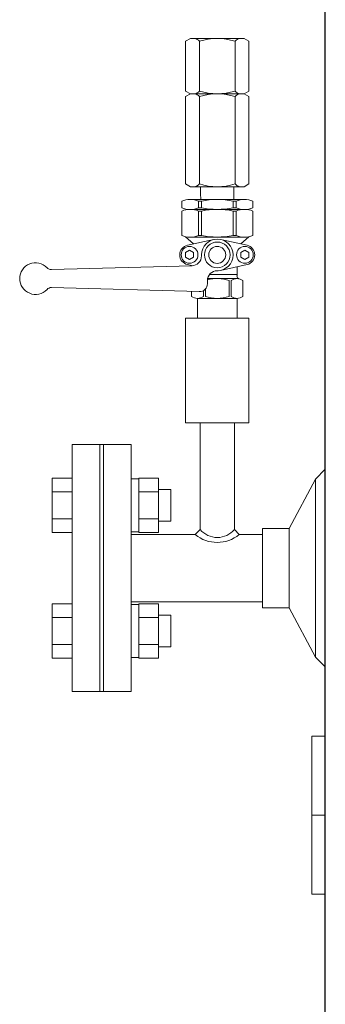
# Model space of a CAD drawing. Units: millimetres. Extents: x -7116 to 8297, y 2833 to 10784.
# Drawn here: x -695 to -540, y 3574 to 4072 of the extents above; entities that cross this region are included whole.
import ezdxf

# ---------------------------------------------------------------- set-up
doc = ezdxf.new("R2010")
doc.units = ezdxf.units.MM
doc.linetypes.add('実線', pattern=[0])

msp = doc.modelspace()

# ---------------------------------------------------------------- linework, layer by layer
at = {"color": 4, "linetype": 'Continuous', "lineweight": 25}
msp.add_line((-539.82, 3474.58), (-539.82, 4564.58), dxfattribs=at)
at = {"color": 2, "linetype": 'Continuous', "lineweight": 9}
for p, q in [((-608.12, 4062.57), (-610.52, 4061.19)), ((-610.52, 4061.19), (-610.52, 4035.96)), ((-608.12, 4062.58), (-580.92, 4062.58)), ((-603.52, 4061.19), (-603.52, 4035.96)), ((-585.52, 4061.19), (-585.52, 4035.96)), ((-580.93, 4062.57), (-578.53, 4061.19)), ((-578.52, 4061.19), (-578.52, 4035.96)), ((-608.13, 4034.57), (-610.53, 4035.96)), ((-580.92, 4034.57), (-578.52, 4035.96)), ((-608.12, 4034.58), (-610.52, 4033.19)), ((-610.52, 4033.19), (-610.52, 3988.96)), ((-608.12, 4034.58), (-580.92, 4034.58)), ((-603.52, 4033.19), (-603.52, 3988.96)), ((-585.52, 4033.19), (-585.52, 3988.96)), ((-580.93, 4034.58), (-578.53, 4033.19)), ((-578.52, 4033.19), (-578.52, 3988.96)), ((-608.13, 3987.58), (-610.53, 3988.96)), ((-608.12, 3987.58), (-580.92, 3987.58)), ((-602.99, 3984.13), (-602.99, 3987.58)), ((-586.06, 3984.13), (-586.06, 3987.58)), ((-580.92, 3987.58), (-578.52, 3988.96)), ((-608.27, 3981.08), (-580.77, 3981.08)), ((-602.99, 3984.13), (-602.91, 3981.08)), ((-586.06, 3984.13), (-586.14, 3981.08)), ((-612.52, 3980.28), (-612.52, 3976.88)), ((-608.27, 3976.08), (-580.77, 3976.08)), ((-604.02, 3980.28), (-604.02, 3976.88)), ((-604.02, 3980.28), (-602.52, 3980.28)), ((-604.02, 3976.88), (-602.52, 3976.88)), ((-602.52, 3980.28), (-602.52, 3976.88)), ((-586.52, 3980.28), (-586.52, 3976.88)), ((-586.52, 3980.28), (-585.02, 3980.28)), ((-586.52, 3976.88), (-585.02, 3976.88)), ((-585.02, 3980.28), (-585.02, 3976.88)), ((-576.52, 3980.28), (-576.52, 3976.88)), ((-612.52, 3975.28), (-612.52, 3962.88)), ((-604.02, 3975.28), (-604.02, 3962.88)), ((-604.02, 3975.28), (-602.52, 3975.28)), ((-602.52, 3975.28), (-602.52, 3962.88)), ((-586.52, 3975.28), (-586.53, 3962.88)), ((-586.52, 3975.28), (-585.02, 3975.28)), ((-585.02, 3975.28), (-585.02, 3962.88)), ((-576.52, 3975.28), (-576.52, 3962.88)), ((-606.52, 3958.63), (-610.52, 3962.29)), ((-609.6, 3957.96), (-596.24, 3960.89)), ((-608.27, 3962.08), (-580.77, 3962.08)), ((-604.02, 3962.88), (-602.52, 3962.88)), ((-592.81, 3960.89), (-579.45, 3957.96)), ((-586.52, 3962.88), (-585.02, 3962.88)), ((-582.52, 3958.63), (-578.52, 3962.29)), ((-608.52, 3955.39), (-610.52, 3954.23)), ((-610.52, 3954.23), (-610.52, 3951.92)), ((-608.52, 3950.77), (-610.52, 3951.92)), ((-606.52, 3954.23), (-608.52, 3955.38)), ((-606.52, 3951.92), (-608.52, 3950.77)), ((-606.52, 3954.23), (-606.52, 3951.92)), ((-580.52, 3955.39), (-582.52, 3954.23)), ((-582.52, 3954.23), (-582.52, 3951.92)), ((-580.52, 3950.77), (-582.52, 3951.92)), ((-578.52, 3954.23), (-580.52, 3955.39)), ((-578.52, 3951.92), (-580.52, 3950.77)), ((-578.52, 3954.23), (-578.52, 3951.92)), ((-678.42, 3945.61), (-607.39, 3947.55)), ((-609.6, 3948.19), (-606.87, 3947.59)), ((-579.45, 3948.19), (-592.81, 3945.26)), ((-584.52, 3942.4), (-584.52, 3947.08)), ((-579.98, 3948.08), (-579.45, 3948.19)), ((-599.42, 3941.08), (-584.52, 3941.08)), ((-598.52, 3943.08), (-584.52, 3943.08)), ((-594.52, 3945.08), (-594, 3945.08)), ((-603.63, 3934.5), (-678.42, 3936.55)), ((-600.52, 3935.85), (-600.52, 3932.08)), ((-588.53, 3940.08), (-588.53, 3932.08)), ((-587.53, 3940.08), (-587.53, 3932.08)), ((-581.53, 3940.08), (-581.53, 3932.08)), ((-607.52, 3934.6), (-607.52, 3932.08)), ((-584.52, 3931.08), (-604.52, 3931.08)), ((-604.52, 3931.08), (-604.52, 3921.08)), ((-601.52, 3935.03), (-601.52, 3932.08)), ((-584.52, 3931.08), (-584.52, 3921.08)), ((-610.52, 3921.08), (-610.52, 3868.08)), ((-578.53, 3921.08), (-610.52, 3921.08)), ((-578.53, 3921.08), (-578.53, 3868.08)), ((-610.52, 3868.08), (-578.53, 3868.08)), ((-603.17, 3868.08), (-603.17, 3814.07)), ((-585.87, 3868.08), (-585.87, 3814.08)), ((-668.02, 3732.08), (-668.02, 3857.08)), ((-638.02, 3857.08), (-668.02, 3857.08)), ((-654.02, 3732.08), (-654.02, 3857.08)), ((-652.02, 3857.08), (-652.02, 3732.08)), ((-638.02, 3857.08), (-638.02, 3794.58)), ((-638.02, 3732.08), (-638.02, 3857.08)), ((-539.82, 3844.58), (-544.76, 3839.58)), ((-668.02, 3840.11), (-678.02, 3840.11)), ((-678.02, 3840.11), (-678.02, 3812.68)), ((-668.02, 3837.37), (-668.02, 3815.43)), ((-634.27, 3839.83), (-638.02, 3839.83)), ((-634.27, 3812.68), (-634.27, 3840.11)), ((-634.27, 3840.11), (-624.27, 3840.11)), ((-624.27, 3812.68), (-624.27, 3840.11)), ((-544.76, 3839.58), (-558.08, 3814.58)), ((-544.76, 3749.58), (-544.76, 3839.58)), ((-668.02, 3833.25), (-678.02, 3833.25)), ((-634.27, 3833.25), (-624.27, 3833.25)), ((-618.02, 3834.4), (-624.27, 3834.4)), ((-618.02, 3818.4), (-618.02, 3834.4)), ((-668.02, 3819.54), (-678.02, 3819.54)), ((-634.27, 3819.54), (-624.27, 3819.54)), ((-618.02, 3818.4), (-624.27, 3818.4)), ((-668.02, 3812.68), (-678.02, 3812.68)), ((-634.27, 3812.96), (-638.02, 3812.96)), ((-638.02, 3811.58), (-605.67, 3811.58)), ((-634.27, 3812.68), (-624.27, 3812.68)), ((-605.67, 3811.58), (-603.17, 3814.08)), ((-585.87, 3814.08), (-583.37, 3811.58)), ((-583.37, 3811.58), (-571.62, 3811.58)), ((-571.62, 3774.58), (-571.62, 3814.58)), ((-558.08, 3814.58), (-571.62, 3814.58)), ((-558.08, 3774.58), (-558.08, 3814.58)), ((-668.02, 3776.47), (-678.02, 3776.47)), ((-678.02, 3749.04), (-678.02, 3776.47)), ((-638.02, 3777.58), (-571.62, 3777.58)), ((-634.27, 3776.47), (-624.27, 3776.47)), ((-634.27, 3776.47), (-634.27, 3749.04)), ((-624.27, 3776.47), (-624.27, 3749.04)), ((-668.02, 3751.79), (-668.02, 3773.73)), ((-634.27, 3776.19), (-638.02, 3776.19)), ((-558.08, 3774.58), (-571.62, 3774.58)), ((-544.76, 3749.58), (-558.08, 3774.58)), ((-668.02, 3769.61), (-678.02, 3769.61)), ((-634.27, 3769.61), (-624.27, 3769.61)), ((-618.02, 3770.76), (-624.27, 3770.76)), ((-618.02, 3770.76), (-618.02, 3754.76)), ((-668.02, 3755.9), (-678.02, 3755.9)), ((-634.27, 3755.9), (-624.27, 3755.9)), ((-618.02, 3754.76), (-624.27, 3754.76)), ((-668.02, 3749.04), (-678.02, 3749.04)), ((-634.27, 3749.32), (-638.02, 3749.32)), ((-634.27, 3749.04), (-624.27, 3749.04)), ((-539.82, 3744.58), (-544.76, 3749.58)), ((-638.02, 3732.08), (-668.02, 3732.08)), ((-539.82, 3709.58), (-546.57, 3709.58)), ((-546.57, 3669.58), (-546.57, 3709.58)), ((-540.07, 3669.58), (-540.07, 3709.58)), ((-546.57, 3629.58), (-546.57, 3669.58)), ((-546.57, 3669.58), (-539.82, 3669.58)), ((-540.07, 3629.58), (-540.07, 3669.58)), ((-546.57, 3629.58), (-539.82, 3629.58))]:
    msp.add_line(p, q, dxfattribs=at)
at = {"linetype": '実線', "lineweight": 9, "ltscale": 0.001}
for p, q in [((-602.52, 3953.08), (-602.52, 3952.55)), ((-599.52, 3938.49), (-599.52, 3940.08))]:
    msp.add_line(p, q, dxfattribs=at)
at = {"color": 2, "linetype": 'Continuous', "lineweight": 9}
for centre, radius in [((-608.52, 3953.08), 4.25), ((-594.52, 3953.08), 6.5), ((-594.52, 3953.08), 4.3), ((-580.52, 3953.08), 4.25)]:
    msp.add_circle(centre, radius, dxfattribs=at)
for centre, radius, start, end in [((-607.02, 4057.9), 4.8, 43.2368, 76.7636), ((-594.52, 4032.65), 29.92, 72.495, 107.505), ((-582.02, 4057.9), 4.8, 103.2363, 136.7632), ((-607.02, 4039.25), 4.8, 283.2364, 316.7646), ((-594.52, 4064.5), 29.92, 252.4949, 287.5051), ((-582.02, 4039.25), 4.8, 223.2354, 256.7637), ((-607.02, 4029.9), 4.8, 43.2368, 76.7636), ((-594.52, 4004.65), 29.92, 72.495, 107.5051), ((-582.02, 4029.9), 4.8, 103.2363, 136.7632), ((-607.02, 3992.25), 4.8, 283.2364, 316.7646), ((-594.52, 4017.5), 29.92, 252.4949, 287.5051), ((-582.02, 3992.25), 4.8, 223.2354, 256.7637), ((-608.27, 3969.39), 11.69, 68.6788, 111.3212), ((-594.52, 3940.68), 40.4, 78.5788, 101.4212), ((-580.77, 3969.39), 11.69, 68.6788, 111.3212), ((-608.27, 3987.76), 11.69, 248.6788, 291.3212), ((-608.27, 3964.39), 11.69, 68.6788, 111.3212), ((-594.52, 4016.48), 40.4, 258.5788, 281.4212), ((-594.52, 3935.68), 40.4, 78.5788, 101.4212), ((-580.77, 3987.76), 11.69, 248.6788, 291.3212), ((-580.77, 3964.39), 11.69, 68.6788, 111.3212), ((-608.27, 3973.76), 11.69, 248.6788, 291.3212), ((-594.52, 4002.48), 40.4, 258.5788, 281.4212), ((-594.52, 3953.08), 8, 270, 180), ((-580.77, 3973.76), 11.69, 248.6788, 291.3212), ((-608.52, 3953.08), 5, 102.3745, 257.6255), ((-580.52, 3953.08), 5, 282.3746, 77.6254), ((-607.52, 3952.55), 5, 271.57, 360), ((-686.52, 3941.08), 8, 43.1923, 316.8077), ((-678.51, 3948.6), 3, 223.1944, 271.569), ((-594.52, 3940.08), 5, 90, 180), ((-594.52, 3922.58), 18.5, 71.0749, 105.6488), ((-584.52, 3936.08), 5, 53.1313, 126.8687), ((-583.03, 3942.4), 1.5, 180, 256.6564), ((-678.51, 3933.55), 3, 88.431, 136.8056), ((-603.52, 3938.49), 4, 268.431, 360), ((-604.52, 3936.08), 5, 233.1313, 306.8687), ((-594.52, 3949.57), 18.5, 251.0745, 288.9251), ((-584.52, 3936.08), 5, 233.1313, 306.8687), ((-594.52, 3825.12), 17.54, 230.5294, 309.4708), ((-594.52, 3821.43), 11.35, 220.3649, 319.6355)]:
    msp.add_arc(centre, radius, start, end, dxfattribs=at)

doc.saveas('drawing.dxf')
